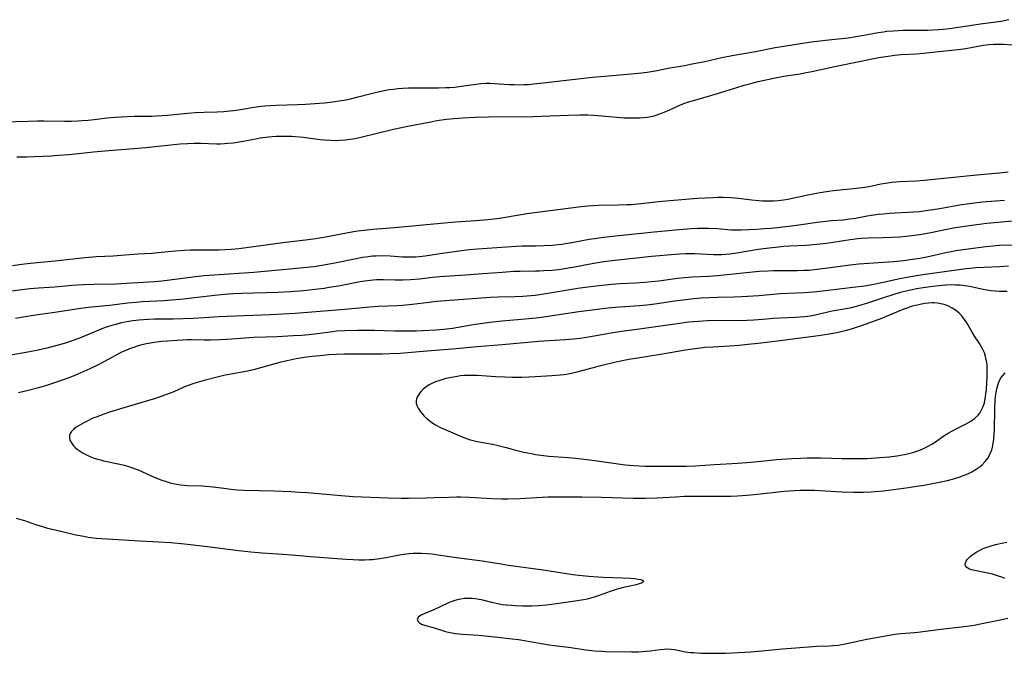
# Model space of a CAD drawing. Units: inches. Extents: x 2080542 to 2085974, y 238605 to 244059.
# Drawn here: x 2081889 to 2082067, y 238669 to 238784 of the extents above; entities that cross this region are included whole.
import ezdxf

# ---------------------------------------------------------------- set-up
doc = ezdxf.new("R2010")
doc.units = ezdxf.units.IN
doc.header["$MEASUREMENT"] = 0
doc.layers.add('c_34_T12S_R19E', color=53, linetype='Continuous')

msp = doc.modelspace()

# ---------------------------------------------------------------- linework, layer by layer
at = {"layer": 'c_34_T12S_R19E'}
for points in [[(2081885.88, 238765.67, 934), (2081890.58, 238765.82, 934), (2081892.24, 238765.86, 934), (2081893.42, 238765.86, 934), (2081897.22, 238765.83, 934), (2081898.41, 238765.83, 934), (2081899.58, 238765.87, 934), (2081900.29, 238765.91, 934), (2081901.39, 238765.99, 934), (2081902.51, 238766.11, 934), (2081904.83, 238766.39, 934), (2081906.22, 238766.52, 934), (2081907.42, 238766.6, 934), (2081909.75, 238766.71, 934), (2081912.94, 238766.75, 934), (2081913.84, 238766.78, 934), (2081915.78, 238766.9, 934), (2081919.43, 238767.26, 934), (2081920.77, 238767.37, 934), (2081922.41, 238767.45, 934), (2081924.78, 238767.5, 934), (2081926, 238767.56, 934), (2081927.09, 238767.66, 934), (2081927.73, 238767.74, 934), (2081928.98, 238767.92, 934), (2081931.46, 238768.35, 934), (2081932.7, 238768.52, 934), (2081933.42, 238768.59, 934), (2081934.43, 238768.67, 934), (2081935.47, 238768.72, 934), (2081939.3, 238768.82, 934), (2081940.8, 238768.88, 934), (2081943.3, 238769.06, 934), (2081944.3, 238769.15, 934), (2081945.69, 238769.31, 934), (2081947.31, 238769.55, 934), (2081948.11, 238769.69, 934), (2081948.9, 238769.86, 934), (2081950.32, 238770.21, 934), (2081952.45, 238770.79, 934), (2081953.41, 238771.03, 934), (2081954.71, 238771.31, 934), (2081955.9, 238771.53, 934), (2081956.69, 238771.64, 934), (2081957.49, 238771.73, 934), (2081958.43, 238771.81, 934), (2081959.41, 238771.86, 934), (2081961.16, 238771.88, 934), (2081963.96, 238771.85, 934), (2081964.85, 238771.85, 934), (2081966.21, 238771.89, 934), (2081966.89, 238771.93, 934), (2081967.81, 238772, 934), (2081968.55, 238772.08, 934), (2081971.6, 238772.53, 934), (2081972.53, 238772.63, 934), (2081973.41, 238772.68, 934), (2081974.18, 238772.68, 934), (2081974.98, 238772.66, 934), (2081975.79, 238772.61, 934), (2081977.68, 238772.48, 934), (2081978.57, 238772.43, 934), (2081979.3, 238772.42, 934), (2081980.33, 238772.44, 934), (2081981.2, 238772.49, 934), (2081982.07, 238772.57, 934), (2081983.79, 238772.75, 934), (2081992.78, 238773.76, 934), (2081994.97, 238773.97, 934), (2082001.06, 238774.51, 934), (2082002.67, 238774.69, 934), (2082003.35, 238774.8, 934), (2082004.46, 238775, 934), (2082006.46, 238775.41, 934), (2082009.4, 238775.92, 934), (2082010.79, 238776.18, 934), (2082013.09, 238776.65, 934), (2082016.19, 238777.33, 934), (2082018.04, 238777.7, 934), (2082022.25, 238778.45, 934), (2082025.82, 238779.14, 934), (2082027.42, 238779.43, 934), (2082030.41, 238779.91, 934), (2082032.42, 238780.19, 934), (2082034.97, 238780.51, 934), (2082039.03, 238780.94, 934), (2082040.43, 238781.13, 934), (2082041.9, 238781.38, 934), (2082044.5, 238781.88, 934), (2082045.46, 238782.03, 934), (2082046.04, 238782.1, 934), (2082047.23, 238782.2, 934), (2082049.02, 238782.28, 934), (2082050.8, 238782.31, 934), (2082053.4, 238782.31, 934), (2082054.4, 238782.34, 934), (2082055.46, 238782.4, 934), (2082056.23, 238782.47, 934), (2082057.4, 238782.6, 934), (2082059.04, 238782.82, 934), (2082063.43, 238783.5, 934), (2082066.79, 238783.96, 934), (2082068.18, 238784.21, 934)], [(2081888.51, 238759.37, 936), (2081889.41, 238759.36, 936), (2081890.31, 238759.37, 936), (2081891.65, 238759.41, 936), (2081894.78, 238759.55, 936), (2081896, 238759.63, 936), (2081897.98, 238759.79, 936), (2081902.36, 238760.26, 936), (2081904.42, 238760.45, 936), (2081910.4, 238760.9, 936), (2081911.8, 238761.04, 936), (2081915.78, 238761.49, 936), (2081918.08, 238761.7, 936), (2081919.42, 238761.78, 936), (2081920.62, 238761.81, 936), (2081921.82, 238761.81, 936), (2081924.67, 238761.72, 936), (2081925.41, 238761.73, 936), (2081926.08, 238761.75, 936), (2081926.74, 238761.8, 936), (2081927.7, 238761.9, 936), (2081928.38, 238762, 936), (2081929.5, 238762.2, 936), (2081931.46, 238762.58, 936), (2081932.57, 238762.77, 936), (2081934.08, 238762.96, 936), (2081935.39, 238763.07, 936), (2081936.31, 238763.1, 936), (2081937.23, 238763.11, 936), (2081938.26, 238763.08, 936), (2081938.93, 238763.03, 936), (2081940.4, 238762.89, 936), (2081943.42, 238762.52, 936), (2081944.25, 238762.43, 936), (2081945.35, 238762.36, 936), (2081946.4, 238762.34, 936), (2081946.92, 238762.35, 936), (2081947.93, 238762.42, 936), (2081948.42, 238762.47, 936), (2081949.35, 238762.61, 936), (2081950.01, 238762.74, 936), (2081950.77, 238762.92, 936), (2081953.78, 238763.67, 936), (2081956.69, 238764.36, 936), (2081959.02, 238764.85, 936), (2081963.49, 238765.71, 936), (2081964.59, 238765.91, 936), (2081966.33, 238766.16, 936), (2081967.64, 238766.3, 936), (2081969.29, 238766.43, 936), (2081971.48, 238766.55, 936), (2081973.91, 238766.63, 936), (2081975.88, 238766.65, 936), (2081979.82, 238766.63, 936), (2081982.07, 238766.65, 936), (2081983.46, 238766.7, 936), (2081988.41, 238766.93, 936), (2081990.48, 238766.99, 936), (2081991.93, 238766.97, 936), (2081993.01, 238766.91, 936), (2081994.42, 238766.79, 936), (2081997.13, 238766.53, 936), (2081998.51, 238766.44, 936), (2081999.36, 238766.41, 936), (2082000.39, 238766.4, 936), (2082001.26, 238766.43, 936), (2082001.96, 238766.47, 936), (2082002.65, 238766.55, 936), (2082003.35, 238766.67, 936), (2082004.12, 238766.85, 936), (2082004.78, 238767.06, 936), (2082005.43, 238767.3, 936), (2082006.31, 238767.67, 936), (2082008.58, 238768.71, 936), (2082009.3, 238769, 936), (2082009.96, 238769.23, 936), (2082010.88, 238769.52, 936), (2082015.38, 238770.82, 936), (2082018.69, 238771.86, 936), (2082020.22, 238772.32, 936), (2082021.42, 238772.65, 936), (2082022.76, 238773, 936), (2082024.43, 238773.39, 936), (2082025.85, 238773.67, 936), (2082027.42, 238773.94, 936), (2082030.38, 238774.41, 936), (2082031.17, 238774.56, 936), (2082032.48, 238774.83, 936), (2082037.18, 238775.87, 936), (2082044.63, 238777.33, 936), (2082045.9, 238777.56, 936), (2082047.5, 238777.79, 936), (2082048.6, 238777.89, 936), (2082051.41, 238778.04, 936), (2082052.7, 238778.14, 936), (2082054.33, 238778.3, 936), (2082058.96, 238778.82, 936), (2082060.35, 238779, 936), (2082063.49, 238779.57, 936), (2082064.55, 238779.7, 936), (2082065.4, 238779.76, 936), (2082066.39, 238779.77, 936), (2082067.16, 238779.74, 936), (2082068.7, 238779.65, 936)], [(2082068.01, 238756.57, 936), (2082066.4, 238756.39, 936), (2082062.35, 238756.04, 936), (2082052.8, 238755.07, 936), (2082051.41, 238754.96, 936), (2082048.43, 238754.82, 936), (2082046.95, 238754.69, 936), (2082046.23, 238754.61, 936), (2082044.98, 238754.39, 936), (2082042.86, 238753.94, 936), (2082041.61, 238753.73, 936), (2082040.03, 238753.55, 936), (2082036.42, 238753.19, 936), (2082035.47, 238753.07, 936), (2082033.98, 238752.85, 936), (2082031.98, 238752.48, 936), (2082028.12, 238751.65, 936), (2082027.34, 238751.52, 936), (2082026.4, 238751.4, 936), (2082025.45, 238751.34, 936), (2082024.5, 238751.31, 936), (2082023.61, 238751.33, 936), (2082022.9, 238751.36, 936), (2082021.6, 238751.48, 936), (2082019.2, 238751.78, 936), (2082017.88, 238751.9, 936), (2082016.4, 238751.96, 936), (2082015.41, 238751.96, 936), (2082014.58, 238751.94, 936), (2082013.17, 238751.87, 936), (2082011.78, 238751.78, 936), (2082006.75, 238751.4, 936), (2082004.79, 238751.21, 936), (2082000.94, 238750.78, 936), (2081999.76, 238750.68, 936), (2081998.95, 238750.63, 936), (2081997.41, 238750.58, 936), (2081993.86, 238750.53, 936), (2081992.88, 238750.49, 936), (2081991.9, 238750.42, 936), (2081990.7, 238750.3, 936), (2081980.88, 238749.01, 936), (2081979.45, 238748.8, 936), (2081976.29, 238748.24, 936), (2081975.45, 238748.12, 936), (2081973.77, 238747.91, 936), (2081971.59, 238747.73, 936), (2081968.01, 238747.49, 936), (2081965.96, 238747.33, 936), (2081956.91, 238746.49, 936), (2081955.4, 238746.37, 936), (2081953, 238746.2, 936), (2081951.39, 238746.03, 936), (2081950.23, 238745.87, 936), (2081948.82, 238745.64, 936), (2081944.77, 238744.85, 936), (2081943.39, 238744.62, 936), (2081942.61, 238744.5, 936), (2081941.27, 238744.32, 936), (2081936.68, 238743.76, 936), (2081928.72, 238742.7, 936), (2081927.29, 238742.57, 936), (2081925.15, 238742.46, 936), (2081923.4, 238742.42, 936), (2081919.96, 238742.44, 936), (2081918.87, 238742.41, 936), (2081917.25, 238742.27, 936), (2081914.64, 238742, 936), (2081912.96, 238741.85, 936), (2081910.42, 238741.69, 936), (2081907.4, 238741.46, 936), (2081905.93, 238741.37, 936), (2081902.93, 238741.22, 936), (2081900.9, 238741.08, 936), (2081895.4, 238740.47, 936), (2081890.91, 238740.02, 936), (2081889.43, 238739.84, 936), (2081887.73, 238739.59, 936)], [(2082067.38, 238751.45, 934), (2082063.34, 238751.12, 934), (2082061.47, 238750.92, 934), (2082060.59, 238750.8, 934), (2082059.56, 238750.63, 934), (2082055.68, 238749.93, 934), (2082054.4, 238749.73, 934), (2082053.1, 238749.54, 934), (2082051.97, 238749.41, 934), (2082050.89, 238749.32, 934), (2082046.45, 238749.07, 934), (2082045.44, 238748.99, 934), (2082044.54, 238748.9, 934), (2082043.26, 238748.72, 934), (2082042.49, 238748.6, 934), (2082040.41, 238748.19, 934), (2082039.35, 238748.03, 934), (2082038.14, 238747.89, 934), (2082036.03, 238747.73, 934), (2082034.55, 238747.59, 934), (2082033.44, 238747.45, 934), (2082030.95, 238747.07, 934), (2082029.7, 238746.9, 934), (2082026.76, 238746.56, 934), (2082025.03, 238746.38, 934), (2082023.88, 238746.29, 934), (2082022.46, 238746.2, 934), (2082019.66, 238746.06, 934), (2082018.86, 238746.04, 934), (2082017.89, 238746.07, 934), (2082015.37, 238746.28, 934), (2082013.79, 238746.36, 934), (2082012.41, 238746.38, 934), (2082011.76, 238746.36, 934), (2082010.64, 238746.3, 934), (2082008.45, 238746.12, 934), (2082003.94, 238745.68, 934), (2081996.4, 238744.92, 934), (2081994.73, 238744.74, 934), (2081993.09, 238744.51, 934), (2081992.13, 238744.36, 934), (2081989.02, 238743.78, 934), (2081987.79, 238743.58, 934), (2081987.22, 238743.49, 934), (2081985.92, 238743.35, 934), (2081985.39, 238743.3, 934), (2081983.91, 238743.21, 934), (2081982.42, 238743.18, 934), (2081979.99, 238743.15, 934), (2081978.91, 238743.1, 934), (2081971.91, 238742.64, 934), (2081970.43, 238742.5, 934), (2081969.05, 238742.32, 934), (2081964.72, 238741.71, 934), (2081962.44, 238741.35, 934), (2081961.36, 238741.22, 934), (2081960.7, 238741.17, 934), (2081959.68, 238741.15, 934), (2081958.42, 238741.19, 934), (2081956.1, 238741.34, 934), (2081954.91, 238741.39, 934), (2081953.59, 238741.37, 934), (2081952.94, 238741.33, 934), (2081952.46, 238741.28, 934), (2081951.73, 238741.19, 934), (2081951.11, 238741.09, 934), (2081949.94, 238740.86, 934), (2081946.39, 238740.12, 934), (2081944.74, 238739.82, 934), (2081943.4, 238739.6, 934), (2081942.34, 238739.44, 934), (2081940.41, 238739.21, 934), (2081938.52, 238739.03, 934), (2081931.41, 238738.42, 934), (2081924.21, 238737.92, 934), (2081922.42, 238737.78, 934), (2081920.88, 238737.61, 934), (2081915.7, 238736.92, 934), (2081914.73, 238736.81, 934), (2081913.4, 238736.7, 934), (2081910.42, 238736.54, 934), (2081907.39, 238736.34, 934), (2081906.42, 238736.3, 934), (2081902.51, 238736.23, 934), (2081900.57, 238736.17, 934), (2081898.48, 238736.03, 934), (2081895.4, 238735.76, 934), (2081892.41, 238735.56, 934), (2081890.94, 238735.44, 934), (2081889.43, 238735.28, 934), (2081887.51, 238735, 934)], [(2082068.82, 238747.71, 932), (2082064.19, 238747.28, 932), (2082062.37, 238747.05, 932), (2082059.69, 238746.66, 932), (2082058.15, 238746.41, 932), (2082056.93, 238746.18, 932), (2082054.02, 238745.59, 932), (2082052.39, 238745.28, 932), (2082051.09, 238745.07, 932), (2082049.58, 238744.9, 932), (2082048.4, 238744.81, 932), (2082046.97, 238744.72, 932), (2082045.42, 238744.67, 932), (2082042.67, 238744.62, 932), (2082041.48, 238744.54, 932), (2082040.79, 238744.47, 932), (2082039.42, 238744.3, 932), (2082037.49, 238744.02, 932), (2082035.12, 238743.64, 932), (2082033.38, 238743.44, 932), (2082031.46, 238743.3, 932), (2082028.5, 238743.16, 932), (2082027.42, 238743.09, 932), (2082026.45, 238743.01, 932), (2082025.27, 238742.89, 932), (2082023.75, 238742.7, 932), (2082022.77, 238742.55, 932), (2082018.91, 238741.87, 932), (2082017.65, 238741.72, 932), (2082016.9, 238741.66, 932), (2082016.16, 238741.62, 932), (2082015.41, 238741.61, 932), (2082014.65, 238741.61, 932), (2082011.26, 238741.75, 932), (2082010.41, 238741.76, 932), (2082009.57, 238741.75, 932), (2082008.51, 238741.7, 932), (2082007.75, 238741.65, 932), (2082003.41, 238741.27, 932), (2081997.41, 238740.65, 932), (2081995.77, 238740.46, 932), (2081994.43, 238740.28, 932), (2081993.35, 238740.11, 932), (2081992.33, 238739.93, 932), (2081989.22, 238739.3, 932), (2081988.37, 238739.15, 932), (2081987.37, 238738.99, 932), (2081986.62, 238738.9, 932), (2081985.4, 238738.77, 932), (2081983.96, 238738.67, 932), (2081983.09, 238738.63, 932), (2081982.43, 238738.61, 932), (2081979.66, 238738.6, 932), (2081978.51, 238738.55, 932), (2081976.39, 238738.38, 932), (2081972.91, 238738.16, 932), (2081969.74, 238737.93, 932), (2081965.12, 238737.62, 932), (2081963.78, 238737.49, 932), (2081961.4, 238737.21, 932), (2081959.78, 238737.06, 932), (2081958.41, 238737, 932), (2081957.03, 238737.01, 932), (2081954.84, 238737.07, 932), (2081953.61, 238737.05, 932), (2081953.04, 238737.01, 932), (2081952.46, 238736.96, 932), (2081951.54, 238736.84, 932), (2081950.67, 238736.69, 932), (2081946.74, 238735.94, 932), (2081945.05, 238735.66, 932), (2081944.14, 238735.52, 932), (2081942.52, 238735.32, 932), (2081940.41, 238735.1, 932), (2081938.03, 238734.9, 932), (2081935.85, 238734.77, 932), (2081933.68, 238734.68, 932), (2081929.16, 238734.57, 932), (2081927.72, 238734.51, 932), (2081926.77, 238734.44, 932), (2081924.31, 238734.22, 932), (2081918.13, 238733.53, 932), (2081916.45, 238733.36, 932), (2081915.12, 238733.27, 932), (2081911.27, 238733.07, 932), (2081910.11, 238732.98, 932), (2081908.6, 238732.82, 932), (2081905.26, 238732.42, 932), (2081901.43, 238732.05, 932), (2081899.64, 238731.82, 932), (2081895.39, 238731.15, 932), (2081891.85, 238730.66, 932), (2081889.64, 238730.29, 932), (2081888.27, 238730.03, 932)], [(2082069.4, 238743.37, 930), (2082066.41, 238743.26, 930), (2082065.23, 238743.18, 930), (2082063.98, 238743.06, 930), (2082062.62, 238742.89, 930), (2082058.53, 238742.29, 930), (2082057.71, 238742.15, 930), (2082056.73, 238741.96, 930), (2082053.33, 238741.19, 930), (2082052.01, 238740.93, 930), (2082050.71, 238740.72, 930), (2082049.06, 238740.52, 930), (2082047.25, 238740.35, 930), (2082040.96, 238739.88, 930), (2082039.44, 238739.74, 930), (2082038, 238739.55, 930), (2082035.8, 238739.22, 930), (2082034.42, 238739.03, 930), (2082032.95, 238738.86, 930), (2082031.98, 238738.78, 930), (2082031.01, 238738.73, 930), (2082029.8, 238738.69, 930), (2082027.03, 238738.69, 930), (2082025.53, 238738.68, 930), (2082024.42, 238738.64, 930), (2082022.91, 238738.55, 930), (2082019.98, 238738.29, 930), (2082015.4, 238737.81, 930), (2082013.83, 238737.69, 930), (2082010.86, 238737.53, 930), (2082009.44, 238737.43, 930), (2082008.15, 238737.29, 930), (2082004.79, 238736.84, 930), (2082003.4, 238736.68, 930), (2082002.21, 238736.57, 930), (2082000.54, 238736.46, 930), (2081997.79, 238736.34, 930), (2081996.22, 238736.22, 930), (2081993.4, 238735.91, 930), (2081991.43, 238735.67, 930), (2081990.1, 238735.47, 930), (2081983.55, 238734.41, 930), (2081982.38, 238734.25, 930), (2081980.83, 238734.1, 930), (2081980.14, 238734.05, 930), (2081978.67, 238733.98, 930), (2081975.6, 238733.9, 930), (2081974.2, 238733.84, 930), (2081971.8, 238733.69, 930), (2081964.52, 238733.11, 930), (2081963.16, 238732.96, 930), (2081960.09, 238732.6, 930), (2081958.4, 238732.43, 930), (2081957.46, 238732.37, 930), (2081953.94, 238732.21, 930), (2081952.43, 238732.11, 930), (2081947.88, 238731.68, 930), (2081943.42, 238731.34, 930), (2081940.4, 238731.09, 930), (2081938.9, 238730.98, 930), (2081934.41, 238730.73, 930), (2081926.55, 238730.45, 930), (2081925.11, 238730.37, 930), (2081922.4, 238730.17, 930), (2081920.42, 238730.07, 930), (2081916.81, 238729.93, 930), (2081913.4, 238729.91, 930), (2081912.32, 238729.88, 930), (2081911.45, 238729.84, 930), (2081910.59, 238729.77, 930), (2081909.51, 238729.64, 930), (2081908.79, 238729.53, 930), (2081907.45, 238729.25, 930), (2081906.4, 238728.99, 930), (2081905.71, 238728.79, 930), (2081904.49, 238728.4, 930), (2081903.45, 238728.01, 930), (2081900.17, 238726.63, 930), (2081899.36, 238726.31, 930), (2081898.33, 238725.94, 930), (2081897.1, 238725.55, 930), (2081895.96, 238725.22, 930), (2081893.96, 238724.71, 930), (2081892.39, 238724.34, 930), (2081890.51, 238723.97, 930), (2081887.06, 238723.38, 930)], [(2082068.1, 238739.54, 928), (2082066.48, 238739.42, 928), (2082063.66, 238739.29, 928), (2082062.29, 238739.21, 928), (2082060.46, 238739.04, 928), (2082059.52, 238738.92, 928), (2082052.59, 238737.96, 928), (2082050.69, 238737.67, 928), (2082048.43, 238737.24, 928), (2082045.39, 238736.57, 928), (2082044.01, 238736.29, 928), (2082042.02, 238735.94, 928), (2082039.92, 238735.66, 928), (2082036.43, 238735.27, 928), (2082033.39, 238734.9, 928), (2082032.65, 238734.83, 928), (2082031.15, 238734.72, 928), (2082028.16, 238734.58, 928), (2082026.72, 238734.5, 928), (2082022.9, 238734.18, 928), (2082019.8, 238733.97, 928), (2082018.41, 238733.91, 928), (2082015.41, 238733.88, 928), (2082013.92, 238733.83, 928), (2082012.42, 238733.74, 928), (2082011.08, 238733.61, 928), (2082007.67, 238733.2, 928), (2082004.03, 238732.68, 928), (2082002.57, 238732.5, 928), (2082001.24, 238732.38, 928), (2081996.84, 238732.03, 928), (2081995, 238731.86, 928), (2081993.67, 238731.71, 928), (2081990.3, 238731.27, 928), (2081984.3, 238730.38, 928), (2081982.57, 238730.14, 928), (2081980.55, 238729.93, 928), (2081976.42, 238729.58, 928), (2081974.18, 238729.33, 928), (2081972.46, 238729.1, 928), (2081971.53, 238728.96, 928), (2081967.38, 238728.26, 928), (2081965.85, 238728.07, 928), (2081964.4, 238727.94, 928), (2081962.03, 238727.81, 928), (2081960.82, 238727.77, 928), (2081958.94, 238727.74, 928), (2081956.96, 238727.75, 928), (2081953.19, 238727.86, 928), (2081951.64, 238727.89, 928), (2081950.18, 238727.89, 928), (2081947.98, 238727.84, 928), (2081946.44, 238727.74, 928), (2081945.7, 238727.67, 928), (2081942.89, 238727.29, 928), (2081941.41, 238727.11, 928), (2081940.08, 238726.99, 928), (2081938.52, 238726.89, 928), (2081935.62, 238726.74, 928), (2081931.42, 238726.59, 928), (2081927.45, 238726.29, 928), (2081925.4, 238726.17, 928), (2081923.57, 238726.13, 928), (2081922.41, 238726.14, 928), (2081920.28, 238726.18, 928), (2081919.4, 238726.18, 928), (2081918.48, 238726.15, 928), (2081917.46, 238726.1, 928), (2081915.77, 238725.97, 928), (2081914.67, 238725.87, 928), (2081913.43, 238725.72, 928), (2081912.72, 238725.6, 928), (2081912.01, 238725.46, 928), (2081911.16, 238725.27, 928), (2081910.48, 238725.09, 928), (2081909.62, 238724.82, 928), (2081908.93, 238724.56, 928), (2081908.24, 238724.29, 928), (2081907.47, 238723.94, 928), (2081906.24, 238723.3, 928), (2081904.36, 238722.27, 928), (2081903.1, 238721.6, 928), (2081901.71, 238720.92, 928), (2081900.09, 238720.2, 928), (2081899.01, 238719.75, 928), (2081897.91, 238719.32, 928), (2081895.7, 238718.52, 928), (2081893.88, 238717.94, 928), (2081892.41, 238717.52, 928), (2081890.54, 238717.03, 928), (2081888.78, 238716.61, 928)], [(2082067.84, 238734.98, 926), (2082067.14, 238734.95, 926), (2082066.43, 238734.95, 926), (2082065.72, 238734.99, 926), (2082064.87, 238735.08, 926), (2082064.18, 238735.18, 926), (2082063.49, 238735.31, 926), (2082061.05, 238735.83, 926), (2082060.17, 238735.98, 926), (2082059.34, 238736.07, 926), (2082058.51, 238736.12, 926), (2082057.68, 238736.13, 926), (2082056.63, 238736.09, 926), (2082056.07, 238736.05, 926), (2082054.4, 238735.87, 926), (2082052.65, 238735.63, 926), (2082051.44, 238735.43, 926), (2082050.09, 238735.15, 926), (2082048.45, 238734.74, 926), (2082047.15, 238734.37, 926), (2082045.43, 238733.81, 926), (2082042.37, 238732.77, 926), (2082041.54, 238732.52, 926), (2082040.51, 238732.23, 926), (2082039.37, 238731.96, 926), (2082036.49, 238731.45, 926), (2082035.86, 238731.31, 926), (2082033.88, 238730.84, 926), (2082033.08, 238730.66, 926), (2082032.16, 238730.5, 926), (2082031.23, 238730.37, 926), (2082030.39, 238730.28, 926), (2082029.5, 238730.21, 926), (2082025.44, 238730.03, 926), (2082024.33, 238729.96, 926), (2082021.95, 238729.76, 926), (2082020.76, 238729.69, 926), (2082019.03, 238729.65, 926), (2082015.03, 238729.67, 926), (2082013.58, 238729.64, 926), (2082011.92, 238729.54, 926), (2082010.14, 238729.37, 926), (2082008.92, 238729.22, 926), (2082001.28, 238728.12, 926), (2081998.03, 238727.68, 926), (2081996.13, 238727.39, 926), (2081992.04, 238726.65, 926), (2081990.46, 238726.43, 926), (2081989.32, 238726.31, 926), (2081987.88, 238726.19, 926), (2081984.88, 238726.02, 926), (2081982.99, 238725.89, 926), (2081981.72, 238725.78, 926), (2081976.41, 238725.26, 926), (2081971.88, 238724.9, 926), (2081967.4, 238724.5, 926), (2081962.72, 238724.15, 926), (2081957.91, 238723.74, 926), (2081956.04, 238723.63, 926), (2081954.69, 238723.59, 926), (2081952.98, 238723.58, 926), (2081947.84, 238723.58, 926), (2081946.41, 238723.55, 926), (2081945.05, 238723.47, 926), (2081943.41, 238723.32, 926), (2081941.96, 238723.16, 926), (2081940.94, 238723.03, 926), (2081939.1, 238722.75, 926), (2081937.46, 238722.41, 926), (2081936.33, 238722.14, 926), (2081933.31, 238721.28, 926), (2081931.34, 238720.77, 926), (2081929.95, 238720.48, 926), (2081927.23, 238719.97, 926), (2081926.01, 238719.73, 926), (2081924.28, 238719.32, 926), (2081922.42, 238718.83, 926), (2081921.13, 238718.45, 926), (2081920.4, 238718.22, 926), (2081919.68, 238717.96, 926), (2081918.77, 238717.59, 926), (2081916.91, 238716.79, 926), (2081916.26, 238716.53, 926), (2081915.41, 238716.2, 926), (2081913.63, 238715.59, 926), (2081911.72, 238714.99, 926), (2081907.27, 238713.71, 926), (2081905.09, 238713.01, 926), (2081903.76, 238712.55, 926), (2081903.02, 238712.27, 926), (2081902.29, 238711.97, 926), (2081901.22, 238711.47, 926), (2081900.62, 238711.16, 926), (2081899.81, 238710.7, 926), (2081899.26, 238710.34, 926), (2081898.78, 238709.96, 926), (2081898.39, 238709.57, 926), (2081898.15, 238709.21, 926), (2081898.02, 238708.83, 926), (2081898.01, 238708.42, 926), (2081898.11, 238708.01, 926), (2081898.38, 238707.5, 926), (2081898.77, 238707, 926), (2081899.01, 238706.75, 926), (2081899.42, 238706.4, 926), (2081899.96, 238706.01, 926), (2081900.54, 238705.64, 926), (2081901.36, 238705.21, 926), (2081901.92, 238704.97, 926), (2081902.5, 238704.76, 926), (2081903.12, 238704.57, 926), (2081903.67, 238704.42, 926), (2081904.22, 238704.28, 926), (2081907.15, 238703.69, 926), (2081907.92, 238703.49, 926), (2081908.58, 238703.3, 926), (2081909.24, 238703.08, 926), (2081910.47, 238702.61, 926), (2081913.38, 238701.33, 926), (2081914.73, 238700.78, 926), (2081915.34, 238700.56, 926), (2081916.24, 238700.3, 926), (2081916.8, 238700.17, 926), (2081917.47, 238700.04, 926), (2081918.15, 238699.94, 926), (2081918.83, 238699.86, 926), (2081919.38, 238699.82, 926), (2081922.07, 238699.73, 926), (2081922.64, 238699.7, 926), (2081924.07, 238699.55, 926), (2081926.44, 238699.24, 926), (2081927.28, 238699.14, 926), (2081928.42, 238699.04, 926), (2081929.7, 238698.98, 926), (2081935.06, 238698.83, 926), (2081938.13, 238698.7, 926), (2081939.68, 238698.62, 926), (2081941.08, 238698.52, 926), (2081947.21, 238697.97, 926), (2081949.42, 238697.81, 926), (2081955.74, 238697.54, 926), (2081958.16, 238697.49, 926), (2081959.44, 238697.5, 926), (2081962.55, 238697.56, 926), (2081964.06, 238697.6, 926), (2081966.73, 238697.71, 926), (2081968.11, 238697.73, 926), (2081968.92, 238697.72, 926), (2081970.41, 238697.67, 926), (2081974.56, 238697.45, 926), (2081976.33, 238697.4, 926), (2081977.4, 238697.4, 926), (2081979.62, 238697.46, 926), (2081984.69, 238697.74, 926), (2081986.16, 238697.77, 926), (2081990.91, 238697.72, 926), (2081994.41, 238697.7, 926), (2082000.14, 238697.52, 926), (2082002.32, 238697.52, 926), (2082004.42, 238697.59, 926), (2082007.81, 238697.77, 926), (2082009.42, 238697.84, 926), (2082011.68, 238697.86, 926), (2082016.95, 238697.85, 926), (2082017.82, 238697.87, 926), (2082019.02, 238697.91, 926), (2082019.84, 238697.96, 926), (2082021.4, 238698.09, 926), (2082025.92, 238698.62, 926), (2082027.42, 238698.77, 926), (2082029.35, 238698.92, 926), (2082030.42, 238698.96, 926), (2082031.49, 238698.97, 926), (2082032.87, 238698.94, 926), (2082037.93, 238698.66, 926), (2082040.07, 238698.58, 926), (2082041.77, 238698.57, 926), (2082043.13, 238698.63, 926), (2082043.85, 238698.69, 926), (2082045.43, 238698.86, 926), (2082049.99, 238699.44, 926), (2082051.45, 238699.65, 926), (2082052.81, 238699.87, 926), (2082055.52, 238700.38, 926), (2082057.02, 238700.7, 926), (2082058.4, 238701.07, 926), (2082059.34, 238701.38, 926), (2082059.9, 238701.58, 926), (2082060.44, 238701.8, 926), (2082060.94, 238702.03, 926), (2082061.43, 238702.27, 926), (2082062.23, 238702.73, 926), (2082062.96, 238703.26, 926), (2082063.3, 238703.55, 926), (2082063.85, 238704.12, 926), (2082064.38, 238704.83, 926), (2082064.79, 238705.57, 926), (2082065.07, 238706.29, 926), (2082065.2, 238706.76, 926), (2082065.33, 238707.44, 926), (2082065.41, 238708.13, 926), (2082065.49, 238709.13, 926), (2082065.53, 238709.81, 926), (2082065.61, 238713.71, 926), (2082065.69, 238715.19, 926), (2082065.76, 238715.93, 926), (2082065.85, 238716.62, 926), (2082065.97, 238717.3, 926), (2082066.15, 238717.98, 926), (2082066.35, 238718.53, 926), (2082066.66, 238719.16, 926), (2082067.05, 238719.74, 926), (2082067.47, 238720.2, 926)], [(2081888.39, 238693.85, 928), (2081889.25, 238693.64, 928), (2081889.9, 238693.44, 928), (2081891.86, 238692.75, 928), (2081892.54, 238692.52, 928), (2081893.35, 238692.28, 928), (2081894.06, 238692.09, 928), (2081895.42, 238691.75, 928), (2081899.21, 238690.88, 928), (2081900.65, 238690.59, 928), (2081901.44, 238690.46, 928), (2081902.89, 238690.28, 928), (2081904.94, 238690.12, 928), (2081909.74, 238689.82, 928), (2081914.16, 238689.62, 928), (2081916.4, 238689.47, 928), (2081918.85, 238689.23, 928), (2081923.04, 238688.77, 928), (2081925.4, 238688.47, 928), (2081928.66, 238688.01, 928), (2081930.89, 238687.75, 928), (2081932.91, 238687.6, 928), (2081936.75, 238687.37, 928), (2081938.22, 238687.25, 928), (2081940.43, 238687.03, 928), (2081941.7, 238686.93, 928), (2081945.74, 238686.66, 928), (2081948.12, 238686.47, 928), (2081949.42, 238686.38, 928), (2081950.41, 238686.34, 928), (2081951.45, 238686.33, 928), (2081952.39, 238686.37, 928), (2081952.91, 238686.41, 928), (2081954.23, 238686.56, 928), (2081955.36, 238686.74, 928), (2081957.77, 238687.22, 928), (2081958.5, 238687.35, 928), (2081959.57, 238687.47, 928), (2081960.3, 238687.52, 928), (2081961.03, 238687.54, 928), (2081961.79, 238687.53, 928), (2081962.75, 238687.48, 928), (2081963.72, 238687.39, 928), (2081964.38, 238687.31, 928), (2081968.12, 238686.75, 928), (2081972.79, 238686.17, 928), (2081974.31, 238685.93, 928), (2081976.24, 238685.58, 928), (2081977.54, 238685.36, 928), (2081983.82, 238684.51, 928), (2081989.2, 238683.7, 928), (2081990.27, 238683.55, 928), (2081992.11, 238683.35, 928), (2081993.69, 238683.24, 928), (2081994.67, 238683.19, 928), (2081998.16, 238683.09, 928), (2081999.61, 238683.01, 928), (2082000.35, 238682.95, 928), (2082001.03, 238682.85, 928), (2082001.47, 238682.76, 928), (2082001.81, 238682.64, 928), (2082002.01, 238682.38, 928), (2082001.65, 238682.09, 928), (2082001.21, 238681.95, 928), (2082000.67, 238681.82, 928), (2081998.35, 238681.29, 928), (2081997.2, 238680.99, 928), (2081995.96, 238680.61, 928), (2081993.93, 238679.88, 928), (2081992.9, 238679.53, 928), (2081991.76, 238679.22, 928), (2081991.11, 238679.08, 928), (2081989.62, 238678.82, 928), (2081986.26, 238678.35, 928), (2081984.41, 238678.13, 928), (2081983.02, 238678, 928), (2081981.73, 238677.94, 928), (2081980.06, 238677.94, 928), (2081978.73, 238677.98, 928), (2081978.07, 238678.03, 928), (2081977.09, 238678.12, 928), (2081976.43, 238678.2, 928), (2081975.87, 238678.3, 928), (2081974.52, 238678.6, 928), (2081972.87, 238679, 928), (2081971.93, 238679.19, 928), (2081970.98, 238679.31, 928), (2081970.26, 238679.33, 928), (2081969.55, 238679.3, 928), (2081968.9, 238679.21, 928), (2081968.25, 238679.07, 928), (2081967.62, 238678.89, 928), (2081967.28, 238678.77, 928), (2081966.67, 238678.51, 928), (2081964.01, 238677.24, 928), (2081962.41, 238676.58, 928), (2081961.74, 238676.29, 928), (2081961.26, 238676.01, 928), (2081961, 238675.58, 928), (2081961.14, 238675.19, 928), (2081961.42, 238674.9, 928), (2081961.81, 238674.65, 928), (2081962.3, 238674.46, 928), (2081964.08, 238673.99, 928), (2081966.15, 238673.37, 928), (2081966.9, 238673.18, 928), (2081967.33, 238673.09, 928), (2081967.84, 238673.01, 928), (2081968.52, 238672.92, 928), (2081969.2, 238672.86, 928), (2081972.11, 238672.65, 928), (2081973.93, 238672.49, 928), (2081975.57, 238672.33, 928), (2081978.21, 238672.03, 928), (2081979.36, 238671.88, 928), (2081980.75, 238671.67, 928), (2081984.92, 238670.92, 928), (2081985.84, 238670.8, 928), (2081988.39, 238670.52, 928), (2081991.62, 238670.05, 928), (2081993.12, 238669.86, 928), (2081994.43, 238669.75, 928), (2081995.11, 238669.72, 928), (2081999.81, 238669.66, 928), (2082001.07, 238669.67, 928), (2082001.78, 238669.7, 928), (2082002.48, 238669.75, 928), (2082003.2, 238669.83, 928), (2082004.98, 238670.1, 928), (2082005.72, 238670.17, 928), (2082006.38, 238670.18, 928), (2082007.02, 238670.14, 928), (2082007.61, 238670.06, 928), (2082009.61, 238669.67, 928), (2082010.45, 238669.56, 928), (2082011.02, 238669.51, 928), (2082012.45, 238669.43, 928), (2082013.29, 238669.4, 928), (2082014.6, 238669.39, 928), (2082016.82, 238669.42, 928), (2082019.14, 238669.51, 928), (2082021.4, 238669.67, 928), (2082023.42, 238669.85, 928), (2082027.19, 238670.23, 928), (2082030.3, 238670.44, 928), (2082032.66, 238670.65, 928), (2082033.4, 238670.69, 928), (2082035.6, 238670.76, 928), (2082036.28, 238670.79, 928), (2082037.23, 238670.88, 928), (2082037.91, 238670.98, 928), (2082039.37, 238671.26, 928), (2082042.45, 238671.96, 928), (2082047.5, 238672.83, 928), (2082048.58, 238672.97, 928), (2082051.09, 238673.16, 928), (2082051.66, 238673.22, 928), (2082055.85, 238673.76, 928), (2082059.6, 238674.18, 928), (2082060.5, 238674.3, 928), (2082061.85, 238674.51, 928), (2082063.59, 238674.83, 928), (2082066.62, 238675.44, 928), (2082067.97, 238675.74, 928)], [(2082067.44, 238682.95, 928), (2082066.88, 238683.17, 928), (2082066.3, 238683.38, 928), (2082065.18, 238683.72, 928), (2082064.32, 238683.93, 928), (2082061.67, 238684.45, 928), (2082061.32, 238684.54, 928), (2082061.01, 238684.65, 928), (2082060.73, 238684.8, 928), (2082060.5, 238684.97, 928), (2082060.32, 238685.22, 928), (2082060.25, 238685.49, 928), (2082060.28, 238685.78, 928), (2082060.42, 238686.08, 928), (2082060.61, 238686.36, 928), (2082060.85, 238686.65, 928), (2082061.13, 238686.91, 928), (2082061.45, 238687.17, 928), (2082061.88, 238687.49, 928), (2082062.34, 238687.78, 928), (2082063.04, 238688.16, 928), (2082063.37, 238688.31, 928), (2082063.97, 238688.55, 928), (2082064.57, 238688.76, 928), (2082065.71, 238689.09, 928), (2082066.91, 238689.36, 928), (2082067.81, 238689.53, 928)]]:
    msp.add_polyline3d(points, dxfattribs=at)
msp.add_polyline3d([(2082054.22, 238707.3, 924), (2082054.85, 238707.7, 924), (2082056.38, 238708.77, 924), (2082057.16, 238709.28, 924), (2082057.82, 238709.67, 924), (2082058.48, 238710.02, 924), (2082060.44, 238710.98, 924), (2082061.28, 238711.45, 924), (2082061.95, 238711.92, 924), (2082062.61, 238712.55, 924), (2082062.88, 238712.89, 924), (2082063.23, 238713.48, 924), (2082063.5, 238714.12, 924), (2082063.72, 238714.8, 924), (2082063.83, 238715.28, 924), (2082063.92, 238715.79, 924), (2082064.01, 238716.45, 924), (2082064.08, 238717.11, 924), (2082064.19, 238718.58, 924), (2082064.23, 238719.46, 924), (2082064.25, 238720.34, 924), (2082064.24, 238721.09, 924), (2082064.21, 238721.6, 924), (2082064.16, 238722.11, 924), (2082064.07, 238722.63, 924), (2082063.95, 238723.15, 924), (2082063.72, 238723.85, 924), (2082063.47, 238724.42, 924), (2082063.23, 238724.88, 924), (2082062.85, 238725.5, 924), (2082061.96, 238726.86, 924), (2082061.5, 238727.6, 924), (2082060.56, 238729.25, 924), (2082060.15, 238729.89, 924), (2082059.96, 238730.14, 924), (2082059.57, 238730.6, 924), (2082059.14, 238731.04, 924), (2082058.52, 238731.55, 924), (2082057.9, 238731.96, 924), (2082057.23, 238732.3, 924), (2082056.94, 238732.42, 924), (2082056.41, 238732.6, 924), (2082055.86, 238732.74, 924), (2082055.26, 238732.84, 924), (2082054.64, 238732.89, 924), (2082054.35, 238732.89, 924), (2082053.63, 238732.86, 924), (2082052.86, 238732.77, 924), (2082052.08, 238732.62, 924), (2082051.53, 238732.5, 924), (2082050.64, 238732.27, 924), (2082049.66, 238731.96, 924), (2082049.12, 238731.76, 924), (2082048.09, 238731.35, 924), (2082045.92, 238730.42, 924), (2082045.09, 238730.08, 924), (2082043.27, 238729.4, 924), (2082041.06, 238728.61, 924), (2082039.96, 238728.24, 924), (2082038.77, 238727.9, 924), (2082037.22, 238727.52, 924), (2082036.36, 238727.35, 924), (2082035.26, 238727.15, 924), (2082033.71, 238726.92, 924), (2082030.45, 238726.52, 924), (2082026.76, 238725.99, 924), (2082022.76, 238725.52, 924), (2082020.87, 238725.32, 924), (2082019.32, 238725.18, 924), (2082017.58, 238725.06, 924), (2082014.63, 238724.89, 924), (2082013.15, 238724.78, 924), (2082011.81, 238724.64, 924), (2082010.37, 238724.44, 924), (2082009.26, 238724.26, 924), (2082005.79, 238723.66, 924), (2082000.99, 238722.9, 924), (2081999.71, 238722.68, 924), (2081998.12, 238722.37, 924), (2081996.48, 238722.01, 924), (2081994.96, 238721.65, 924), (2081993.32, 238721.23, 924), (2081990.18, 238720.38, 924), (2081988.95, 238720.09, 924), (2081988.34, 238719.97, 924), (2081987.62, 238719.87, 924), (2081986.89, 238719.78, 924), (2081985.39, 238719.66, 924), (2081982.4, 238719.47, 924), (2081981.2, 238719.41, 924), (2081979.96, 238719.37, 924), (2081978.28, 238719.36, 924), (2081976.88, 238719.4, 924), (2081975.16, 238719.49, 924), (2081971.92, 238719.71, 924), (2081970.92, 238719.74, 924), (2081970.25, 238719.74, 924), (2081969.56, 238719.7, 924), (2081968.87, 238719.64, 924), (2081967.92, 238719.51, 924), (2081967.21, 238719.39, 924), (2081966.17, 238719.16, 924), (2081965.62, 238719.01, 924), (2081965.09, 238718.85, 924), (2081964.34, 238718.59, 924), (2081963.89, 238718.4, 924), (2081963.19, 238718.05, 924), (2081962.57, 238717.64, 924), (2081962.15, 238717.3, 924), (2081961.81, 238716.95, 924), (2081961.5, 238716.59, 924), (2081961.11, 238716.01, 924), (2081960.89, 238715.55, 924), (2081960.8, 238715.08, 924), (2081960.84, 238714.63, 924), (2081961, 238714.17, 924), (2081961.19, 238713.8, 924), (2081961.43, 238713.43, 924), (2081961.67, 238713.08, 924), (2081961.95, 238712.74, 924), (2081962.29, 238712.36, 924), (2081962.79, 238711.88, 924), (2081963.33, 238711.44, 924), (2081963.82, 238711.1, 924), (2081964.34, 238710.78, 924), (2081965.23, 238710.32, 924), (2081965.79, 238710.06, 924), (2081968.74, 238708.77, 924), (2081969.43, 238708.5, 924), (2081970.43, 238708.15, 924), (2081971.13, 238707.96, 924), (2081971.89, 238707.79, 924), (2081974.65, 238707.27, 924), (2081975.66, 238707.06, 924), (2081977.11, 238706.71, 924), (2081978.64, 238706.28, 924), (2081980.31, 238705.86, 924), (2081981.66, 238705.57, 924), (2081982.43, 238705.44, 924), (2081983.41, 238705.29, 924), (2081984.87, 238705.13, 924), (2081988.39, 238704.86, 924), (2081989.7, 238704.73, 924), (2081990.74, 238704.62, 924), (2081993.19, 238704.3, 924), (2081997.42, 238703.7, 924), (2081998.66, 238703.56, 924), (2082000.26, 238703.41, 924), (2082002.21, 238703.31, 924), (2082003.4, 238703.28, 924), (2082006.41, 238703.31, 924), (2082008.35, 238703.31, 924), (2082009.72, 238703.32, 924), (2082011.33, 238703.39, 924), (2082014.85, 238703.62, 924), (2082019.01, 238703.85, 924), (2082021.41, 238704.04, 924), (2082024.42, 238704.33, 924), (2082026.1, 238704.48, 924), (2082028.83, 238704.69, 924), (2082030.42, 238704.78, 924), (2082031.63, 238704.81, 924), (2082032.79, 238704.81, 924), (2082034.09, 238704.79, 924), (2082037.94, 238704.68, 924), (2082040.18, 238704.67, 924), (2082042.44, 238704.72, 924), (2082044.78, 238704.85, 924), (2082046.55, 238705.01, 924), (2082047.89, 238705.18, 924), (2082049.26, 238705.42, 924), (2082050.02, 238705.59, 924), (2082050.77, 238705.79, 924), (2082051.33, 238705.96, 924), (2082051.68, 238706.09, 924), (2082052.44, 238706.39, 924), (2082053.05, 238706.67, 924), (2082053.65, 238706.98, 924)], close=True, dxfattribs=at)

doc.saveas('drawing.dxf')
